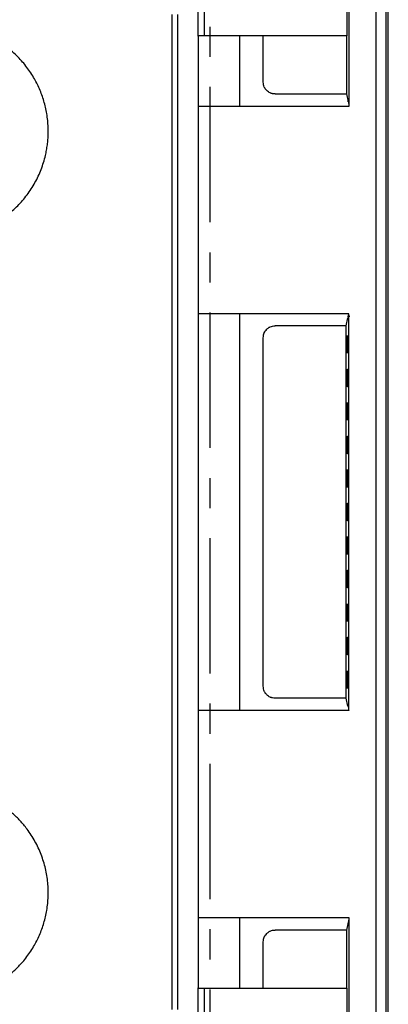
# Model space of a CAD drawing. Extents: x 0 to 51, y 0 to 33.
# Drawn here: x 39.1 to 40.3, y 18.5 to 21.8 of the extents above; entities that cross this region are included whole.
import ezdxf

# ---------------------------------------------------------------- set-up
doc = ezdxf.new("R2010")
doc.units = 0
doc.header["$LTSCALE"] = 0.9
doc.header["$MEASUREMENT"] = 0
doc.linetypes.add('CENTERX2', pattern=[0.8, 0.5, -0.1, 0.1, -0.1])
doc.layers.add('PART', color=4, linetype='CONTINUOUS')

msp = doc.modelspace()

# ---------------------------------------------------------------- linework, layer by layer
at = {"layer": 'PART', "linetype": 'Continuous'}
for p, q in [((40.2682, 23.4127), (40.2682, 16.8536)), ((40.2761, 16.8536), (40.2761, 23.4127)), ((40.2351, 23.3536), (40.2351, 16.9127)), ((40.1455, 21.4825), (40.1455, 23.3143)), ((40.1385, 23.2294), (40.1385, 21.7159)), ((39.6447, 21.7153), (39.6447, 22.7231)), ((39.6644, 22.4298), (39.6644, 21.7159)), ((39.5569, 21.7873), (39.5569, 18.479)), ((39.5766, 18.479), (39.5766, 21.7873)), ((39.6454, 18.5509), (39.6454, 21.7154)), ((40.1385, 21.7159), (39.6644, 21.7159)), ((39.7812, 21.7159), (39.7812, 21.4825)), ((39.8607, 21.5623), (39.8607, 21.7159)), ((40.1375, 21.7159), (40.1375, 21.5228)), ((39.9001, 21.5228), (40.1375, 21.5228)), ((40.1375, 21.5228), (40.1428, 21.4962)), ((39.6454, 21.4825), (40.1455, 21.4825)), ((40.1434, 21.4934), (40.1445, 21.4879)), ((40.1445, 21.4879), (40.1445, 21.4825)), ((40.1451, 20.7924), (39.6454, 20.7924)), ((39.7812, 20.7924), (39.7812, 19.4739)), ((40.1426, 20.7818), (40.1436, 20.787)), ((40.1436, 20.787), (40.1447, 20.7924)), ((40.1445, 20.787), (40.1455, 20.7818)), ((40.1447, 19.4739), (40.1451, 20.7924)), ((40.1366, 20.7521), (39.9001, 20.7521)), ((40.1366, 20.7521), (40.1419, 20.7783)), ((40.1366, 19.5142), (40.1366, 20.7521)), ((39.8607, 19.5537), (39.8607, 20.7126)), ((40.1366, 19.5142), (39.9001, 19.5142)), ((40.1419, 19.488), (40.1366, 19.5142)), ((40.1425, 19.488), (40.1419, 19.488)), ((39.6454, 19.4739), (40.1447, 19.4739)), ((40.1447, 19.4739), (40.1442, 19.4717)), ((40.1455, 18.7839), (39.6454, 18.7839)), ((39.7812, 18.7839), (39.7812, 18.5504)), ((40.1447, 18.7795), (40.1375, 18.7436)), ((40.1447, 18.7839), (40.1447, 18.7795)), ((40.1455, 16.9521), (40.1455, 18.7839)), ((40.1375, 18.7436), (39.9001, 18.7436)), ((40.1375, 18.7436), (40.1375, 18.5504)), ((39.8607, 18.5504), (39.8607, 18.7041)), ((39.6447, 17.5432), (39.6447, 18.5511)), ((39.6644, 18.5504), (39.6644, 17.8366)), ((39.6644, 18.5504), (40.1385, 18.5504)), ((40.1385, 18.5504), (40.1385, 16.9511))]:
    msp.add_line(p, q, dxfattribs=at)
at = {"layer": 'PART', "linetype": 'CENTERX2'}
msp.add_line((39.6844, 17.3461), (39.6844, 22.9202), dxfattribs=at)
at = {"layer": 'PART', "linetype": 'Continuous'}
for centre, start_param, end_param in [((39.6644, 21.7152), 1.570796, 3.106686), ((39.6644, 18.5511), 3.176499, 4.712389)]:
    msp.add_ellipse(centre, major_axis=(0.0197, 0), ratio=0.034921, start_param=start_param, end_param=end_param, dxfattribs=at)
for points, knots in [([(38.9138, 21.0671), (38.9205, 21.0697), (38.9339, 21.0749), (38.9534, 21.0841), (38.9727, 21.0947), (38.9916, 21.1067), (39.0101, 21.1201), (39.0279, 21.1349), (39.0449, 21.1511), (39.061, 21.1686), (39.076, 21.1873), (39.0898, 21.2071), (39.1023, 21.2279), (39.1133, 21.2496), (39.1228, 21.2719), (39.1307, 21.2949), (39.1365, 21.3163), (39.1406, 21.3359), (39.1433, 21.3535), (39.1452, 21.3712), (39.1462, 21.3907), (39.1461, 21.4119), (39.1445, 21.4347), (39.1416, 21.4569), (39.1373, 21.4784), (39.1318, 21.4993), (39.125, 21.5197), (39.1171, 21.5397), (39.1079, 21.5592), (39.0973, 21.5785), (39.0853, 21.5974), (39.0719, 21.6159), (39.0571, 21.6337), (39.0409, 21.6507), (39.0234, 21.6668), (39.0047, 21.6818), (38.9849, 21.6956), (38.9641, 21.7081), (38.9424, 21.7191), (38.92, 21.7286), (38.8971, 21.7366), (38.8757, 21.7424), (38.8561, 21.7464), (38.8385, 21.7492), (38.8207, 21.751), (38.8013, 21.7521), (38.7801, 21.752), (38.7573, 21.7504), (38.7351, 21.7474), (38.7135, 21.7431), (38.6927, 21.7377), (38.6791, 21.733), (38.6723, 21.7307)], [0, 0, 0, 0, 0.019431, 0.038823, 0.058246, 0.078833, 0.099386, 0.11999, 0.141438, 0.162845, 0.184309, 0.206214, 0.228075, 0.249997, 0.271902, 0.293763, 0.315685, 0.33178, 0.347838, 0.363901, 0.38001, 0.400597, 0.42115, 0.441754, 0.461173, 0.480564, 0.5, 0.519419, 0.53881, 0.558246, 0.578833, 0.599386, 0.61999, 0.641438, 0.662845, 0.684309, 0.706214, 0.728075, 0.749997, 0.771902, 0.793764, 0.815686, 0.83178, 0.847838, 0.863901, 0.88001, 0.900597, 0.92115, 0.941754, 0.961169, 0.98056, 1, 1, 1, 1]), ([(39.9001, 21.5228), (39.8972, 21.5229), (39.8933, 21.5231), (39.8887, 21.5242), (39.8862, 21.525), (39.8824, 21.5266), (39.8776, 21.5295), (39.873, 21.5334), (39.8697, 21.5371), (39.8674, 21.5399), (39.8655, 21.5428), (39.8633, 21.5472), (39.8612, 21.5537), (39.8609, 21.5594), (39.8607, 21.5623)], [0, 0, 0, 0, 0.140699, 0.185069, 0.22853, 0.271348, 0.38048, 0.499788, 0.560724, 0.618885, 0.674695, 0.728633, 0.859002, 1, 1, 1, 1]), ([(40.1428, 21.4962), (40.1428, 21.4972), (40.1429, 21.4992), (40.143, 21.4995), (40.143, 21.4997)], [0, 0, 0, 0, 0.4999991, 1, 1, 1, 1]), ([(40.143, 21.4997), (40.1431, 21.4996), (40.1431, 21.4995), (40.1432, 21.4982), (40.1433, 21.4963), (40.1433, 21.4944), (40.1434, 21.4934)], [0, 0, 0, 0, 0.25, 0.5, 0.750001, 1, 1, 1, 1]), ([(39.8607, 20.7126), (39.8609, 20.7155), (39.861, 20.7194), (39.8622, 20.724), (39.863, 20.7266), (39.8645, 20.7303), (39.8674, 20.7352), (39.8713, 20.7397), (39.8749, 20.7431), (39.8778, 20.7454), (39.8807, 20.7473), (39.8851, 20.7496), (39.8916, 20.7517), (39.8972, 20.752), (39.9001, 20.7521)], [0, 0, 0, 0, 0.14081, 0.185232, 0.228748, 0.271614, 0.380927, 0.500237, 0.561195, 0.619333, 0.675075, 0.728903, 0.859113, 1, 1, 1, 1]), ([(40.1422, 20.7721), (40.1422, 20.7722), (40.1421, 20.7724), (40.142, 20.7736), (40.1419, 20.7755), (40.1419, 20.7774), (40.1419, 20.7783)], [0, 0, 0, 0, 0.25, 0.5, 0.75, 1, 1, 1, 1]), ([(40.1426, 20.7818), (40.1425, 20.7803), (40.1425, 20.7775), (40.1424, 20.7745), (40.1423, 20.7725), (40.1422, 20.7723), (40.1422, 20.7721)], [0, 0, 0, 0, 0.250001, 0.500001, 0.750001, 1, 1, 1, 1]), ([(40.1402, 20.7198), (40.1402, 20.7197), (40.1401, 20.7194), (40.14, 20.7176), (40.1399, 20.7149), (40.1399, 20.7113), (40.1398, 20.7068), (40.1398, 20.7016), (40.1397, 20.696), (40.1397, 20.6903), (40.1397, 20.6845), (40.1398, 20.6789), (40.1398, 20.6737), (40.1399, 20.6692), (40.1399, 20.6656), (40.14, 20.6629), (40.1401, 20.6611), (40.1402, 20.6608), (40.1402, 20.6607)], [0, 0, 0, 0, 0.0587153, 0.1212893, 0.1865744, 0.2495393, 0.3116749, 0.3751051, 0.4373883, 0.4999978, 0.5623799, 0.6248909, 0.6880933, 0.7504564, 0.8131828, 0.8787065, 0.9411763, 1, 1, 1, 1]), ([(40.1402, 20.6607), (40.1403, 20.6608), (40.1403, 20.6611), (40.1404, 20.6629), (40.1405, 20.6656), (40.1406, 20.6692), (40.1407, 20.6737), (40.1407, 20.6789), (40.1407, 20.6845), (40.1408, 20.6902), (40.1407, 20.696), (40.1407, 20.7016), (40.1407, 20.7068), (40.1406, 20.7113), (40.1405, 20.7149), (40.1404, 20.7176), (40.1403, 20.7194), (40.1403, 20.7197), (40.1402, 20.7198)], [0, 0, 0, 0, 0.058715, 0.121289, 0.186574, 0.249539, 0.311675, 0.375105, 0.437388, 0.499998, 0.56238, 0.624891, 0.688093, 0.750456, 0.813183, 0.878707, 0.941177, 1, 1, 1, 1]), ([(40.1383, 20.6084), (40.1383, 20.6082), (40.1382, 20.608), (40.1381, 20.6062), (40.138, 20.6035), (40.1379, 20.5999), (40.1379, 20.5954), (40.1378, 20.5902), (40.1378, 20.5846), (40.1378, 20.5788), (40.1378, 20.573), (40.1378, 20.5675), (40.1379, 20.5623), (40.1379, 20.5578), (40.138, 20.5541), (40.1381, 20.5515), (40.1382, 20.5497), (40.1383, 20.5494), (40.1383, 20.5493)], [0, 0, 0, 0, 0.058715, 0.121289, 0.186575, 0.249539, 0.311675, 0.375105, 0.437388, 0.499998, 0.56238, 0.624891, 0.688093, 0.750456, 0.813183, 0.878707, 0.941177, 1, 1, 1, 1]), ([(40.1383, 20.5493), (40.1383, 20.5494), (40.1384, 20.5497), (40.1385, 20.5515), (40.1386, 20.5541), (40.1387, 20.5578), (40.1387, 20.5623), (40.1388, 20.5674), (40.1388, 20.573), (40.1388, 20.5788), (40.1388, 20.5846), (40.1388, 20.5902), (40.1387, 20.5954), (40.1387, 20.5999), (40.1386, 20.6035), (40.1385, 20.6062), (40.1384, 20.608), (40.1383, 20.6082), (40.1383, 20.6084)], [0, 0, 0, 0, 0.058715, 0.121289, 0.186574, 0.249539, 0.311675, 0.375105, 0.437388, 0.499998, 0.56238, 0.624891, 0.688093, 0.750456, 0.813183, 0.878707, 0.941176, 1, 1, 1, 1]), ([(40.1422, 20.6084), (40.1421, 20.6082), (40.1421, 20.608), (40.142, 20.6062), (40.1419, 20.6035), (40.1418, 20.5999), (40.1417, 20.5954), (40.1417, 20.5902), (40.1417, 20.5846), (40.1417, 20.5788), (40.1417, 20.573), (40.1417, 20.5675), (40.1417, 20.5623), (40.1418, 20.5578), (40.1419, 20.5541), (40.142, 20.5515), (40.1421, 20.5497), (40.1421, 20.5494), (40.1422, 20.5493)], [0, 0, 0, 0, 0.0587155, 0.1212892, 0.1865744, 0.2495392, 0.3116747, 0.375105, 0.4373881, 0.499998, 0.5623797, 0.6248906, 0.6880931, 0.7504561, 0.8131829, 0.8787066, 0.9411766, 1, 1, 1, 1]), ([(40.1422, 20.5493), (40.1422, 20.5494), (40.1423, 20.5497), (40.1424, 20.5515), (40.1425, 20.5541), (40.1425, 20.5578), (40.1426, 20.5623), (40.1427, 20.5674), (40.1427, 20.573), (40.1427, 20.5788), (40.1427, 20.5846), (40.1427, 20.5902), (40.1426, 20.5954), (40.1425, 20.5999), (40.1425, 20.6035), (40.1424, 20.6062), (40.1423, 20.608), (40.1422, 20.6082), (40.1422, 20.6084)], [0, 0, 0, 0, 0.058715, 0.121289, 0.186574, 0.249539, 0.311675, 0.375105, 0.437388, 0.499998, 0.56238, 0.624891, 0.688093, 0.750456, 0.813183, 0.878707, 0.941177, 1, 1, 1, 1]), ([(40.1402, 20.4969), (40.1402, 20.4968), (40.1401, 20.4966), (40.14, 20.4948), (40.1399, 20.4921), (40.1399, 20.4885), (40.1398, 20.484), (40.1398, 20.4788), (40.1397, 20.4732), (40.1397, 20.4674), (40.1397, 20.4616), (40.1398, 20.456), (40.1398, 20.4509), (40.1399, 20.4464), (40.1399, 20.4427), (40.14, 20.4401), (40.1401, 20.4383), (40.1402, 20.438), (40.1402, 20.4379)], [0, 0, 0, 0, 0.058715, 0.121289, 0.186574, 0.249539, 0.311675, 0.375105, 0.437388, 0.499998, 0.56238, 0.624891, 0.688093, 0.750456, 0.813183, 0.878706, 0.941176, 1, 1, 1, 1]), ([(40.1402, 20.4379), (40.1403, 20.438), (40.1403, 20.4383), (40.1404, 20.4401), (40.1405, 20.4427), (40.1406, 20.4464), (40.1407, 20.4509), (40.1407, 20.456), (40.1407, 20.4616), (40.1408, 20.4674), (40.1407, 20.4732), (40.1407, 20.4788), (40.1407, 20.484), (40.1406, 20.4884), (40.1405, 20.4921), (40.1404, 20.4948), (40.1403, 20.4966), (40.1403, 20.4968), (40.1402, 20.4969)], [0, 0, 0, 0, 0.058715, 0.121289, 0.186574, 0.249539, 0.311675, 0.375105, 0.437388, 0.499998, 0.56238, 0.624891, 0.688093, 0.750456, 0.813183, 0.878707, 0.941177, 1, 1, 1, 1]), ([(40.1383, 20.3855), (40.1383, 20.3854), (40.1382, 20.3852), (40.1381, 20.3834), (40.138, 20.3807), (40.1379, 20.377), (40.1379, 20.3726), (40.1378, 20.3674), (40.1378, 20.3618), (40.1378, 20.356), (40.1378, 20.3502), (40.1378, 20.3446), (40.1379, 20.3395), (40.1379, 20.335), (40.138, 20.3313), (40.1381, 20.3287), (40.1382, 20.3268), (40.1383, 20.3266), (40.1383, 20.3265)], [0, 0, 0, 0, 0.058715, 0.121289, 0.186574, 0.249539, 0.311675, 0.375105, 0.437388, 0.499998, 0.56238, 0.624891, 0.688093, 0.750456, 0.813183, 0.878707, 0.941177, 1, 1, 1, 1]), ([(40.1383, 20.3265), (40.1383, 20.3266), (40.1384, 20.3268), (40.1385, 20.3286), (40.1386, 20.3313), (40.1387, 20.335), (40.1387, 20.3394), (40.1388, 20.3446), (40.1388, 20.3502), (40.1388, 20.356), (40.1388, 20.3618), (40.1388, 20.3674), (40.1387, 20.3725), (40.1387, 20.377), (40.1386, 20.3807), (40.1385, 20.3833), (40.1384, 20.3852), (40.1383, 20.3854), (40.1383, 20.3855)], [0, 0, 0, 0, 0.058715, 0.121289, 0.186574, 0.249539, 0.311675, 0.375105, 0.437388, 0.499998, 0.56238, 0.624891, 0.688093, 0.750456, 0.813183, 0.878707, 0.941176, 1, 1, 1, 1]), ([(40.1422, 20.3855), (40.1421, 20.3854), (40.1421, 20.3852), (40.142, 20.3834), (40.1419, 20.3807), (40.1418, 20.377), (40.1417, 20.3726), (40.1417, 20.3674), (40.1417, 20.3618), (40.1417, 20.356), (40.1417, 20.3502), (40.1417, 20.3446), (40.1417, 20.3395), (40.1418, 20.335), (40.1419, 20.3313), (40.142, 20.3287), (40.1421, 20.3268), (40.1421, 20.3266), (40.1422, 20.3265)], [0, 0, 0, 0, 0.058715, 0.121289, 0.186574, 0.249539, 0.311675, 0.375105, 0.437388, 0.499998, 0.56238, 0.624891, 0.688093, 0.750456, 0.813183, 0.878707, 0.941177, 1, 1, 1, 1]), ([(40.1422, 20.3265), (40.1422, 20.3266), (40.1423, 20.3268), (40.1424, 20.3286), (40.1425, 20.3313), (40.1425, 20.335), (40.1426, 20.3394), (40.1427, 20.3446), (40.1427, 20.3502), (40.1427, 20.356), (40.1427, 20.3618), (40.1427, 20.3674), (40.1426, 20.3725), (40.1425, 20.377), (40.1425, 20.3807), (40.1424, 20.3833), (40.1423, 20.3852), (40.1422, 20.3854), (40.1422, 20.3855)], [0, 0, 0, 0, 0.058715, 0.121289, 0.186574, 0.249539, 0.311675, 0.375105, 0.437388, 0.499998, 0.56238, 0.624891, 0.688093, 0.750456, 0.813183, 0.878706, 0.941177, 1, 1, 1, 1]), ([(40.1402, 20.2741), (40.1402, 20.274), (40.1401, 20.2737), (40.14, 20.2719), (40.1399, 20.2693), (40.1399, 20.2656), (40.1398, 20.2611), (40.1398, 20.256), (40.1397, 20.2504), (40.1397, 20.2446), (40.1397, 20.2388), (40.1398, 20.2332), (40.1398, 20.228), (40.1399, 20.2236), (40.1399, 20.2199), (40.14, 20.2172), (40.1401, 20.2154), (40.1402, 20.2152), (40.1402, 20.2151)], [0, 0, 0, 0, 0.058715, 0.121289, 0.186574, 0.249539, 0.311675, 0.375105, 0.437388, 0.499998, 0.56238, 0.624891, 0.688093, 0.750456, 0.813183, 0.878706, 0.941176, 1, 1, 1, 1]), ([(40.1402, 20.2151), (40.1403, 20.2152), (40.1403, 20.2154), (40.1404, 20.2172), (40.1405, 20.2199), (40.1406, 20.2235), (40.1407, 20.228), (40.1407, 20.2332), (40.1407, 20.2388), (40.1408, 20.2446), (40.1407, 20.2504), (40.1407, 20.256), (40.1407, 20.2611), (40.1406, 20.2656), (40.1405, 20.2693), (40.1404, 20.2719), (40.1403, 20.2737), (40.1403, 20.274), (40.1402, 20.2741)], [0, 0, 0, 0, 0.058715, 0.121289, 0.186574, 0.249539, 0.311675, 0.375105, 0.437388, 0.499998, 0.56238, 0.624891, 0.688093, 0.750456, 0.813183, 0.878707, 0.941177, 1, 1, 1, 1]), ([(40.1383, 20.1627), (40.1383, 20.1626), (40.1382, 20.1623), (40.1381, 20.1605), (40.138, 20.1579), (40.1379, 20.1542), (40.1379, 20.1497), (40.1378, 20.1446), (40.1378, 20.139), (40.1378, 20.1332), (40.1378, 20.1274), (40.1378, 20.1218), (40.1379, 20.1166), (40.1379, 20.1121), (40.138, 20.1085), (40.1381, 20.1058), (40.1382, 20.104), (40.1383, 20.1038), (40.1383, 20.1036)], [0, 0, 0, 0, 0.058715, 0.121289, 0.186574, 0.249539, 0.311675, 0.375105, 0.437388, 0.499998, 0.56238, 0.624891, 0.688093, 0.750456, 0.813183, 0.878707, 0.941177, 1, 1, 1, 1]), ([(40.1383, 20.1036), (40.1383, 20.1038), (40.1384, 20.104), (40.1385, 20.1058), (40.1386, 20.1085), (40.1387, 20.1121), (40.1387, 20.1166), (40.1388, 20.1218), (40.1388, 20.1274), (40.1388, 20.1332), (40.1388, 20.139), (40.1388, 20.1445), (40.1387, 20.1497), (40.1387, 20.1542), (40.1386, 20.1579), (40.1385, 20.1605), (40.1384, 20.1623), (40.1383, 20.1626), (40.1383, 20.1627)], [0, 0, 0, 0, 0.058715, 0.121289, 0.186574, 0.249539, 0.311675, 0.375105, 0.437388, 0.499998, 0.56238, 0.624891, 0.688093, 0.750456, 0.813183, 0.878707, 0.941176, 1, 1, 1, 1]), ([(40.1422, 20.1627), (40.1421, 20.1626), (40.1421, 20.1623), (40.142, 20.1605), (40.1419, 20.1579), (40.1418, 20.1542), (40.1417, 20.1497), (40.1417, 20.1446), (40.1417, 20.139), (40.1417, 20.1332), (40.1417, 20.1274), (40.1417, 20.1218), (40.1417, 20.1166), (40.1418, 20.1121), (40.1419, 20.1085), (40.142, 20.1058), (40.1421, 20.104), (40.1421, 20.1038), (40.1422, 20.1036)], [0, 0, 0, 0, 0.058715, 0.121289, 0.186574, 0.249539, 0.311675, 0.375105, 0.437388, 0.499998, 0.56238, 0.624891, 0.688093, 0.750456, 0.813183, 0.878707, 0.941177, 1, 1, 1, 1]), ([(40.1422, 20.1036), (40.1422, 20.1038), (40.1423, 20.104), (40.1424, 20.1058), (40.1425, 20.1085), (40.1425, 20.1121), (40.1426, 20.1166), (40.1427, 20.1218), (40.1427, 20.1274), (40.1427, 20.1332), (40.1427, 20.139), (40.1427, 20.1445), (40.1426, 20.1497), (40.1425, 20.1542), (40.1425, 20.1579), (40.1424, 20.1605), (40.1423, 20.1623), (40.1422, 20.1626), (40.1422, 20.1627)], [0, 0, 0, 0, 0.058715, 0.121289, 0.186574, 0.249539, 0.311675, 0.375105, 0.437388, 0.499998, 0.56238, 0.624891, 0.688093, 0.750456, 0.813183, 0.878706, 0.941177, 1, 1, 1, 1]), ([(40.1402, 20.0513), (40.1402, 20.0512), (40.1401, 20.0509), (40.14, 20.0491), (40.1399, 20.0464), (40.1399, 20.0428), (40.1398, 20.0383), (40.1398, 20.0331), (40.1397, 20.0275), (40.1397, 20.0218), (40.1397, 20.016), (40.1398, 20.0104), (40.1398, 20.0052), (40.1399, 20.0007), (40.1399, 19.9971), (40.14, 19.9944), (40.1401, 19.9926), (40.1402, 19.9923), (40.1402, 19.9922)], [0, 0, 0, 0, 0.058715, 0.121289, 0.186574, 0.249539, 0.311675, 0.375105, 0.437388, 0.499998, 0.56238, 0.624891, 0.688093, 0.750456, 0.813183, 0.878706, 0.941176, 1, 1, 1, 1]), ([(40.1402, 19.9922), (40.1403, 19.9923), (40.1403, 19.9926), (40.1404, 19.9944), (40.1405, 19.9971), (40.1406, 20.0007), (40.1407, 20.0052), (40.1407, 20.0104), (40.1407, 20.016), (40.1408, 20.0217), (40.1407, 20.0275), (40.1407, 20.0331), (40.1407, 20.0383), (40.1406, 20.0428), (40.1405, 20.0464), (40.1404, 20.0491), (40.1403, 20.0509), (40.1403, 20.0512), (40.1402, 20.0513)], [0, 0, 0, 0, 0.058715, 0.121289, 0.186574, 0.249539, 0.311675, 0.375105, 0.437388, 0.499998, 0.56238, 0.624891, 0.688093, 0.750456, 0.813183, 0.878707, 0.941177, 1, 1, 1, 1]), ([(40.1383, 19.9399), (40.1383, 19.9397), (40.1382, 19.9395), (40.1381, 19.9377), (40.138, 19.935), (40.1379, 19.9314), (40.1379, 19.9269), (40.1378, 19.9217), (40.1378, 19.9161), (40.1378, 19.9103), (40.1378, 19.9045), (40.1378, 19.899), (40.1379, 19.8938), (40.1379, 19.8893), (40.138, 19.8856), (40.1381, 19.883), (40.1382, 19.8812), (40.1383, 19.8809), (40.1383, 19.8808)], [0, 0, 0, 0, 0.0587153, 0.1212893, 0.1865744, 0.2495391, 0.3116749, 0.3751049, 0.4373881, 0.4999978, 0.5623798, 0.6248907, 0.6880931, 0.7504563, 0.8131828, 0.8787065, 0.9411766, 1, 1, 1, 1]), ([(40.1383, 19.8808), (40.1383, 19.8809), (40.1384, 19.8812), (40.1385, 19.883), (40.1386, 19.8856), (40.1387, 19.8893), (40.1387, 19.8938), (40.1388, 19.8989), (40.1388, 19.9045), (40.1388, 19.9103), (40.1388, 19.9161), (40.1388, 19.9217), (40.1387, 19.9269), (40.1387, 19.9314), (40.1386, 19.935), (40.1385, 19.9377), (40.1384, 19.9395), (40.1383, 19.9397), (40.1383, 19.9399)], [0, 0, 0, 0, 0.058715, 0.121289, 0.186574, 0.249539, 0.311675, 0.375105, 0.437388, 0.499998, 0.56238, 0.624891, 0.688093, 0.750456, 0.813183, 0.878707, 0.941176, 1, 1, 1, 1]), ([(40.1422, 19.9399), (40.1421, 19.9397), (40.1421, 19.9395), (40.142, 19.9377), (40.1419, 19.935), (40.1418, 19.9314), (40.1417, 19.9269), (40.1417, 19.9217), (40.1417, 19.9161), (40.1417, 19.9103), (40.1417, 19.9045), (40.1417, 19.899), (40.1417, 19.8938), (40.1418, 19.8893), (40.1419, 19.8856), (40.142, 19.883), (40.1421, 19.8812), (40.1421, 19.8809), (40.1422, 19.8808)], [0, 0, 0, 0, 0.058715, 0.121289, 0.186574, 0.249539, 0.311675, 0.375105, 0.437388, 0.499998, 0.56238, 0.624891, 0.688093, 0.750456, 0.813183, 0.878707, 0.941177, 1, 1, 1, 1]), ([(40.1422, 19.8808), (40.1422, 19.8809), (40.1423, 19.8812), (40.1424, 19.883), (40.1425, 19.8856), (40.1425, 19.8893), (40.1426, 19.8938), (40.1427, 19.8989), (40.1427, 19.9045), (40.1427, 19.9103), (40.1427, 19.9161), (40.1427, 19.9217), (40.1426, 19.9269), (40.1425, 19.9314), (40.1425, 19.935), (40.1424, 19.9377), (40.1423, 19.9395), (40.1422, 19.9397), (40.1422, 19.9399)], [0, 0, 0, 0, 0.058715, 0.1212893, 0.1865745, 0.2495389, 0.3116749, 0.375105, 0.4373881, 0.499998, 0.5623799, 0.6248909, 0.6880933, 0.7504565, 0.8131828, 0.8787065, 0.9411765, 1, 1, 1, 1]), ([(40.1402, 19.8284), (40.1402, 19.8283), (40.1401, 19.8281), (40.14, 19.8263), (40.1399, 19.8236), (40.1399, 19.82), (40.1398, 19.8155), (40.1398, 19.8103), (40.1397, 19.8047), (40.1397, 19.7989), (40.1397, 19.7931), (40.1398, 19.7875), (40.1398, 19.7824), (40.1399, 19.7779), (40.1399, 19.7742), (40.14, 19.7716), (40.1401, 19.7697), (40.1402, 19.7695), (40.1402, 19.7694)], [0, 0, 0, 0, 0.058715, 0.121289, 0.186574, 0.249539, 0.311675, 0.375105, 0.437388, 0.499998, 0.56238, 0.624891, 0.688093, 0.750456, 0.813183, 0.878707, 0.941176, 1, 1, 1, 1]), ([(40.1402, 19.7694), (40.1403, 19.7695), (40.1403, 19.7697), (40.1404, 19.7716), (40.1405, 19.7742), (40.1406, 19.7779), (40.1407, 19.7824), (40.1407, 19.7875), (40.1407, 19.7931), (40.1408, 19.7989), (40.1407, 19.8047), (40.1407, 19.8103), (40.1407, 19.8155), (40.1406, 19.8199), (40.1405, 19.8236), (40.1404, 19.8263), (40.1403, 19.8281), (40.1403, 19.8283), (40.1402, 19.8284)], [0, 0, 0, 0, 0.058715, 0.121289, 0.186574, 0.249539, 0.311675, 0.375105, 0.437388, 0.499998, 0.56238, 0.624891, 0.688093, 0.750456, 0.813183, 0.878707, 0.941177, 1, 1, 1, 1]), ([(40.1383, 19.717), (40.1383, 19.7169), (40.1382, 19.7167), (40.1381, 19.7148), (40.138, 19.7122), (40.1379, 19.7085), (40.1379, 19.7041), (40.1378, 19.6989), (40.1378, 19.6933), (40.1378, 19.6875), (40.1378, 19.6817), (40.1378, 19.6761), (40.1379, 19.6709), (40.1379, 19.6665), (40.138, 19.6628), (40.1381, 19.6602), (40.1382, 19.6583), (40.1383, 19.6581), (40.1383, 19.658)], [0, 0, 0, 0, 0.058715, 0.121289, 0.186574, 0.249539, 0.311675, 0.375105, 0.437388, 0.499998, 0.56238, 0.624891, 0.688093, 0.750456, 0.813183, 0.878707, 0.941177, 1, 1, 1, 1]), ([(40.1383, 19.658), (40.1383, 19.6581), (40.1384, 19.6583), (40.1385, 19.6601), (40.1386, 19.6628), (40.1387, 19.6665), (40.1387, 19.6709), (40.1388, 19.6761), (40.1388, 19.6817), (40.1388, 19.6875), (40.1388, 19.6933), (40.1388, 19.6989), (40.1387, 19.704), (40.1387, 19.7085), (40.1386, 19.7122), (40.1385, 19.7148), (40.1384, 19.7167), (40.1383, 19.7169), (40.1383, 19.717)], [0, 0, 0, 0, 0.0587152, 0.1212892, 0.1865745, 0.2495391, 0.3116748, 0.3751049, 0.4373881, 0.499998, 0.5623797, 0.6248907, 0.6880931, 0.7504562, 0.8131828, 0.8787066, 0.9411764, 1, 1, 1, 1]), ([(40.1422, 19.717), (40.1421, 19.7169), (40.1421, 19.7167), (40.142, 19.7148), (40.1419, 19.7122), (40.1418, 19.7085), (40.1417, 19.7041), (40.1417, 19.6989), (40.1417, 19.6933), (40.1417, 19.6875), (40.1417, 19.6817), (40.1417, 19.6761), (40.1417, 19.6709), (40.1418, 19.6665), (40.1419, 19.6628), (40.142, 19.6602), (40.1421, 19.6583), (40.1421, 19.6581), (40.1422, 19.658)], [0, 0, 0, 0, 0.058715, 0.121289, 0.186574, 0.249539, 0.311675, 0.375105, 0.437388, 0.499998, 0.56238, 0.624891, 0.688093, 0.750456, 0.813183, 0.878707, 0.941177, 1, 1, 1, 1]), ([(40.1422, 19.658), (40.1422, 19.6581), (40.1423, 19.6583), (40.1424, 19.6601), (40.1425, 19.6628), (40.1425, 19.6665), (40.1426, 19.6709), (40.1427, 19.6761), (40.1427, 19.6817), (40.1427, 19.6875), (40.1427, 19.6933), (40.1427, 19.6989), (40.1426, 19.704), (40.1425, 19.7085), (40.1425, 19.7122), (40.1424, 19.7148), (40.1423, 19.7167), (40.1422, 19.7169), (40.1422, 19.717)], [0, 0, 0, 0, 0.058715, 0.121289, 0.186575, 0.249539, 0.311675, 0.375105, 0.437388, 0.499998, 0.56238, 0.624891, 0.688093, 0.750456, 0.813183, 0.878706, 0.941177, 1, 1, 1, 1]), ([(40.1402, 19.6056), (40.1402, 19.6055), (40.1401, 19.6052), (40.14, 19.6034), (40.1399, 19.6008), (40.1399, 19.5971), (40.1398, 19.5926), (40.1398, 19.5875), (40.1397, 19.5819), (40.1397, 19.5761), (40.1397, 19.5703), (40.1398, 19.5647), (40.1398, 19.5595), (40.1399, 19.555), (40.1399, 19.5514), (40.14, 19.5487), (40.1401, 19.5469), (40.1402, 19.5467), (40.1402, 19.5466)], [0, 0, 0, 0, 0.058715, 0.121289, 0.186574, 0.249539, 0.311675, 0.375105, 0.437388, 0.499998, 0.56238, 0.624891, 0.688093, 0.750456, 0.813183, 0.878707, 0.941176, 1, 1, 1, 1]), ([(40.1402, 19.5466), (40.1403, 19.5467), (40.1403, 19.5469), (40.1404, 19.5487), (40.1405, 19.5514), (40.1406, 19.555), (40.1407, 19.5595), (40.1407, 19.5647), (40.1407, 19.5703), (40.1408, 19.5761), (40.1407, 19.5819), (40.1407, 19.5875), (40.1407, 19.5926), (40.1406, 19.5971), (40.1405, 19.6008), (40.1404, 19.6034), (40.1403, 19.6052), (40.1403, 19.6055), (40.1402, 19.6056)], [0, 0, 0, 0, 0.058715, 0.121289, 0.186574, 0.249539, 0.311675, 0.375105, 0.437388, 0.499998, 0.56238, 0.624891, 0.688093, 0.750456, 0.813183, 0.878707, 0.941177, 1, 1, 1, 1]), ([(39.9001, 19.5142), (39.8972, 19.5144), (39.8933, 19.5145), (39.8887, 19.5157), (39.8862, 19.5165), (39.8824, 19.518), (39.8776, 19.5209), (39.873, 19.5249), (39.8697, 19.5285), (39.8674, 19.5314), (39.8655, 19.5343), (39.8633, 19.5387), (39.8612, 19.5452), (39.8609, 19.5508), (39.8607, 19.5537)], [0, 0, 0, 0, 0.140699, 0.185068, 0.22853, 0.271348, 0.380479, 0.499788, 0.560724, 0.618885, 0.674694, 0.728633, 0.859003, 1, 1, 1, 1]), ([(40.1419, 19.488), (40.1419, 19.489), (40.1419, 19.4908), (40.142, 19.4927), (40.1421, 19.494), (40.1422, 19.4941), (40.1422, 19.4942)], [0, 0, 0, 0, 0.25, 0.5, 0.75, 1, 1, 1, 1]), ([(40.1422, 19.4942), (40.1422, 19.4941), (40.1423, 19.4938), (40.1424, 19.4918), (40.1425, 19.4888), (40.1425, 19.486), (40.1426, 19.4846)], [0, 0, 0, 0, 0.249999, 0.499999, 0.749999, 1, 1, 1, 1]), ([(38.6723, 18.5357), (38.6791, 18.5333), (38.6927, 18.5286), (38.7135, 18.5232), (38.7351, 18.5189), (38.7573, 18.5159), (38.7801, 18.5144), (38.8032, 18.5143), (38.8267, 18.5157), (38.8503, 18.5188), (38.8738, 18.5234), (38.8971, 18.5297), (38.92, 18.5377), (38.9424, 18.5472), (38.964, 18.5582), (38.9849, 18.5707), (39.0031, 18.5834), (39.0188, 18.5957), (39.0322, 18.6075), (39.045, 18.6199), (39.0583, 18.6341), (39.0719, 18.6504), (39.0853, 18.6689), (39.0973, 18.6878), (39.1079, 18.7071), (39.117, 18.7266), (39.125, 18.7466), (39.1318, 18.767), (39.1373, 18.7879), (39.1416, 18.8094), (39.1445, 18.8316), (39.1461, 18.8544), (39.1462, 18.8776), (39.1448, 18.901), (39.1417, 18.9246), (39.137, 18.9481), (39.1308, 18.9714), (39.1228, 18.9944), (39.1133, 19.0167), (39.1023, 19.0384), (39.0898, 19.0593), (39.0771, 19.0774), (39.0647, 19.0931), (39.053, 19.1066), (39.0406, 19.1194), (39.0263, 19.1327), (39.0101, 19.1462), (38.9916, 19.1597), (38.9727, 19.1717), (38.9534, 19.1822), (38.9339, 19.1915), (38.9205, 19.1966), (38.9138, 19.1992)], [0, 0, 0, 0, 0.019432, 0.038823, 0.058246, 0.078833, 0.099386, 0.11999, 0.141438, 0.162845, 0.184309, 0.206214, 0.228075, 0.249997, 0.271902, 0.293764, 0.315686, 0.33178, 0.347838, 0.363901, 0.38001, 0.400597, 0.42115, 0.441754, 0.461173, 0.480564, 0.5, 0.519419, 0.53881, 0.558246, 0.578834, 0.599386, 0.61999, 0.641438, 0.662845, 0.684309, 0.706214, 0.728076, 0.749997, 0.771902, 0.793764, 0.815686, 0.83178, 0.847839, 0.863901, 0.88001, 0.900597, 0.92115, 0.941754, 0.961169, 0.98056, 1, 1, 1, 1]), ([(39.8607, 18.7041), (39.8609, 18.707), (39.861, 18.7108), (39.8622, 18.7154), (39.863, 18.718), (39.8645, 18.7218), (39.8674, 18.7266), (39.8713, 18.7312), (39.8749, 18.7346), (39.8778, 18.7368), (39.8807, 18.7387), (39.8851, 18.741), (39.8916, 18.7432), (39.8972, 18.7434), (39.9001, 18.7436)], [0, 0, 0, 0, 0.14081, 0.185232, 0.228749, 0.271615, 0.380928, 0.500237, 0.561194, 0.619333, 0.675076, 0.728903, 0.859113, 1, 1, 1, 1])]:
    msp.add_open_spline(points, degree=3, knots=knots, dxfattribs=at)

doc.saveas('drawing.dxf')
